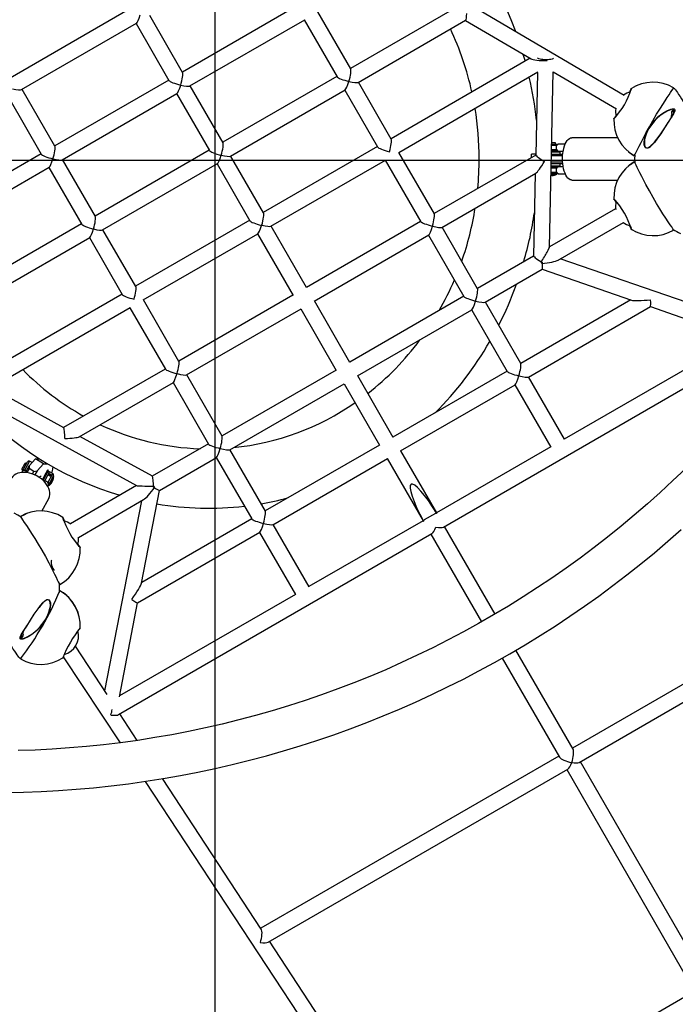
# Model space of a CAD drawing. Extents: x -6058 to 9427, y -10934 to 7456.
# Drawn here: x 1393 to 2060, y -7718 to -6717 of the extents above; entities that cross this region are included whole.
import ezdxf
from ezdxf.lldxf.tags import DXFTag

# ---------------------------------------------------------------- set-up
doc = ezdxf.new("R2010")
doc.units = 0
doc.header["$LTSCALE"] = 600
doc.header["$MEASUREMENT"] = 0
doc.layers.get('0').update_dxf_attribs({"linetype": 'CONTINUOUS'})
doc.layers.get('DEFPOINTS').update_dxf_attribs({"linetype": 'CONTINUOUS'})
for name, color, linetype in [('RL_CENTRELINE', 3, 'CENTER'), ('RL_DIMENSIONS', 7, 'CONTINUOUS'), ('RL_EQUIPMENT', 253, 'CONTINUOUS')]:
    doc.layers.add(name, color=color, linetype=linetype)
doc.styles.add('RUSSELL-LEISURE', font='verdana.TTF')
tags = doc.linetypes.add('CENTER', pattern=[2, 1.25, -0.25, 0.25, -0.25]).pattern_tags.tags
tags[10:11] = [DXFTag(74, 4), DXFTag(75, 0), DXFTag(340, '0'), DXFTag(46, 1.0), DXFTag(50, 0.0), DXFTag(44, 0.0), DXFTag(45, 0.0)]
tags[8:9] = [DXFTag(74, 4), DXFTag(75, 0), DXFTag(340, '0'), DXFTag(46, 1.0), DXFTag(50, 0.0), DXFTag(44, 0.0), DXFTag(45, 0.0)]
tags[6:7] = [DXFTag(74, 4), DXFTag(75, 0), DXFTag(340, '0'), DXFTag(46, 1.0), DXFTag(50, 0.0), DXFTag(44, 0.0), DXFTag(45, 0.0)]
tags[4:5] = [DXFTag(74, 4), DXFTag(75, 0), DXFTag(340, '0'), DXFTag(46, 1.0), DXFTag(50, 0.0), DXFTag(44, 0.0), DXFTag(45, 0.0)]
doc.dimstyles.new('DIMENSIONS_-_LARGE', dxfattribs={"dimtxt": 470, "dimasz": 500, "dimexe": 0.18, "dimexo": 100, "dimgap": 250, "dimtad": 0, "dimdec": 0, "dimrnd": 5, "dimzin": 0, "dimtxsty": 'RUSSELL-LEISURE', "dimcen": 0.09, "dimclrd": 251, "dimclre": 251, "dimclrt": 256, "dimazin": 3, "dimtfac": 1, "dimtdec": 4, "dimtofl": 0, "dimtmove": 0, "dimatfit": 3, "dimtolj": 1, "dimtzin": 0})
doc.dimstyles.new('DIMENSIONS_-_SMALL', dxfattribs={"dimtxt": 400, "dimasz": 500, "dimexe": 0.18, "dimexo": 100, "dimgap": 250, "dimtad": 0, "dimdec": 0, "dimrnd": 5, "dimzin": 0, "dimtxsty": 'RUSSELL-LEISURE', "dimcen": 0.09, "dimclrd": 253, "dimclre": 253, "dimclrt": 256, "dimazin": 3, "dimtfac": 1, "dimtdec": 4, "dimtofl": 0, "dimtmove": 0, "dimatfit": 3, "dimtolj": 1, "dimtzin": 0})

# ---------------------------------------------------------------- blocks, each defined once
blk = doc.blocks.new('*D28')
at = {"color": 253, "linetype": 'BYBLOCK'}
for p, q in [((-4147.8, -7448.4), (-4147.8, -1038.1)), ((-3647.8, -1038.3), (-1260.3, -1038.3)), ((2946, -1038.3), (558.5, -1038.3)), ((3446, -4384.4), (3446, -1038.1))]:
    blk.add_line(p, q, dxfattribs=at)
for points in [[(-4147.8, -1038.3), (-3647.8, -1121.7), (-3647.8, -955)], [(3446, -1038.3), (2946, -1121.7), (2946, -955)]]:
    blk.add_solid(points, dxfattribs=at)
at = {"layer": 'DEFPOINTS', "color": 253, "linetype": 'BYBLOCK'}
for p in [(3446, -4484.4), (-4147.8, -7548.4)]:
    blk.add_point(p, dxfattribs=at)
at = {"linetype": 'BYBLOCK', "insert": (-350.9, -1038.3), "char_height": 400, "attachment_point": 5, "style": 'RUSSELL-LEISURE'}
blk.add_mtext('7595', dxfattribs=at)
blk = doc.blocks.new('*D30')
at = {"color": 251, "linetype": 'BYBLOCK'}
for p, q in [((-5647.7, -7448.4), (-5647.7, 368.6)), ((-5147.7, 368.4), (-1320.8, 368.4)), ((4930.5, 368.4), (1103.7, 368.4)), ((5430.5, -4207.5), (5430.5, 368.6))]:
    blk.add_line(p, q, dxfattribs=at)
for points in [[(-5647.7, 368.4), (-5147.7, 285.1), (-5147.7, 451.7)], [(5430.5, 368.4), (4930.5, 285.1), (4930.5, 451.7)]]:
    blk.add_solid(points, dxfattribs=at)
at = {"layer": 'DEFPOINTS', "color": 251, "linetype": 'BYBLOCK'}
for p in [(5430.5, -4307.5), (-5647.7, -7548.4)]:
    blk.add_point(p, dxfattribs=at)
at = {"linetype": 'BYBLOCK', "insert": (-108.6, 368.4), "char_height": 470, "attachment_point": 5, "style": 'RUSSELL-LEISURE'}
blk.add_mtext('11080', dxfattribs=at)

msp = doc.modelspace()

# ---------------------------------------------------------------- linework, layer by layer
at = {"layer": 'RL_CENTRELINE'}
for p, q in [((1591.8, -2785.5), (1591.8, -10934.4)), ((5887.2, -6860), (-6057.8, -6860))]:
    msp.add_line(p, q, dxfattribs=at)
at = {"layer": 'RL_EQUIPMENT', "ltscale": 100}
for p, q in [((2008.3, -6793.7), (1448, -6464.7)), ((1503.7, -6706.7), (1353.8, -6793.3)), ((1674.8, -6703.1), (1558.8, -6770.1)), ((1559, -6770.4), (1525.6, -6712.6)), ((1566.4, -6784.1), (1683.2, -6716.7)), ((1682.8, -6716.9), (1716.2, -6774.8)), ((1730.1, -6766.8), (1696.7, -6708.9)), ((1830.9, -6708.1), (1729.9, -6766.4)), ((1737.5, -6780.5), (1846.8, -6717.3)), ((1846.7, -6717.4), (1913.5, -6756.6)), ((1395.3, -6787.8), (1512.1, -6720.4)), ((1511.7, -6720.6), (1545.1, -6778.4)), ((1912.5, -6756), (1771, -6837.7)), ((1716, -6774.4), (1599.9, -6841.4)), ((1778.8, -6851.7), (1920.5, -6769.9)), ((1919.9, -6770.3), (1918.2, -6854.4)), ((1932.2, -6947.9), (1935.9, -6769.7)), ((1935.9, -6769.8), (2000.2, -6807.5)), ((1544.9, -6778.1), (1428.9, -6845.1)), ((1600.2, -6841.8), (1566.8, -6783.9)), ((1771.2, -6838.1), (1737.9, -6780.3)), ((2015.2, -6787), (2015, -6787.1)), ((2015.3, -6787), (2015.3, -6787)), ((2020.6, -6784), (2019, -6784.7)), ((2058.7, -6786.2), (2057.9, -6786.7)), ((1381.8, -6795.6), (1415.2, -6853.4)), ((1429.1, -6845.4), (1395.7, -6787.6)), ((1436.5, -6859.1), (1553.3, -6791.7)), ((1552.9, -6791.9), (1586.3, -6849.8)), ((1607.6, -6855.5), (1724.4, -6788.1)), ((1724, -6788.3), (1757.4, -6846.1)), ((2059.4, -6810.5), (2057.5, -6807.6)), ((2057.5, -6807.6), (2058.1, -6808.8)), ((1997.8, -6817), (1997.8, -6817.2)), ((1997.8, -6817.2), (1997.8, -6817.2)), ((2056.3, -6813.8), (2056, -6814.9)), ((2057.3, -6813.2), (2056.3, -6813.8)), ((2058.3, -6808.7), (2057.3, -6809.3)), ((2057.3, -6813.2), (2057.3, -6813.2)), ((2001.6, -6836.8), (1954.8, -6836.8)), ((2031, -6831.4), (2031.4, -6830.6)), ((1757.2, -6845.7), (1641.1, -6912.7)), ((1938.2, -6841.8), (1934.4, -6841.8)), ((1934.4, -6843.3), (1938.5, -6843.3)), ((1939.5, -6844.8), (1934.4, -6844.8)), ((1938.2, -6843.3), (1938.2, -6841.8)), ((1938.5, -6843.3), (1941.2, -6843.3)), ((1948.1, -6843.3), (1941.2, -6843.3)), ((1415, -6853.1), (1354.5, -6888)), ((1586.1, -6849.4), (1470, -6916.4)), ((1641.3, -6913.1), (1607.9, -6855.3)), ((1815.1, -6914.1), (1779, -6851.6)), ((1918.2, -6854.3), (1815, -6913.9)), ((1914, -6856.7), (1914, -6853.3)), ((1918.2, -6853.3), (1914, -6853.3)), ((1945.6, -6855.3), (1934.1, -6855.3)), ((1938.5, -6850.3), (1934.2, -6850.3)), ((1934.2, -6850.8), (1942.7, -6850.8)), ((1943.2, -6851.3), (1934.2, -6851.3)), ((1934.2, -6853.3), (1945.8, -6853.3)), ((1934.3, -6848.8), (1939.5, -6848.8)), ((1938.2, -6850.8), (1938.2, -6850.3)), ((1941.2, -6850.3), (1938.5, -6850.3)), ((1941.2, -6850.3), (1946.2, -6850.3)), ((1943.2, -6851.3), (1942.7, -6850.8)), ((1943.2, -6853.3), (1943.2, -6851.3)), ((2012.6, -6851), (2013.9, -6852)), ((1354.5, -6906.5), (1423.4, -6866.7)), ((1423, -6866.9), (1456.4, -6924.8)), ((1470.3, -6916.8), (1436.9, -6858.9)), ((1477.7, -6930.5), (1594.5, -6863.1)), ((1594.1, -6863.3), (1627.5, -6921.1)), ((1648.9, -6926.7), (1765.4, -6859.5)), ((1765.2, -6859.6), (1801.3, -6922.1)), ((1933.9, -6865.3), (1943.2, -6865.3)), ((1942.7, -6865.8), (1933.9, -6865.8)), ((1933.9, -6866.3), (1938.5, -6866.3)), ((1934, -6861.3), (1945.6, -6861.3)), ((1945.8, -6863.3), (1934, -6863.3)), ((1938.2, -6866.3), (1938.2, -6865.8)), ((1938.5, -6866.3), (1941.2, -6866.3)), ((1946.2, -6866.3), (1941.2, -6866.3)), ((1942.7, -6865.8), (1943.2, -6865.3)), ((1943.2, -6865.3), (1943.2, -6863.3)), ((2014.5, -6863.9), (2018.4, -6861.4)), ((1822.8, -6927.9), (1918.4, -6872.7)), ((1917.8, -6873), (1916.1, -6957.1)), ((1933.8, -6871.8), (1939.5, -6871.8)), ((1938.5, -6873.3), (1933.8, -6873.3)), ((1938.8, -6873.8), (1933.8, -6873.8)), ((1939.5, -6867.8), (1933.9, -6867.8)), ((1941.2, -6873.3), (1938.5, -6873.3)), ((1938.8, -6873.8), (1938.8, -6873.3)), ((1939.5, -6873.3), (1939.5, -6873.8)), ((1939.7, -6873.8), (1939.5, -6873.8)), ((1939.7, -6873.8), (1939.7, -6873.3)), ((1941.2, -6873.3), (1948.1, -6873.3)), ((1954.8, -6879.8), (2001.6, -6879.8)), ((1997.8, -6899.3), (1997.8, -6899.6)), ((1998, -6899.5), (1998, -6899.5)), ((1999.5, -6909.2), (1932.3, -6947.8)), ((1456.2, -6924.4), (1355.2, -6982.7)), ((1627.3, -6920.7), (1511.2, -6987.7)), ((1639.6, -6925.5), (1639.1, -6925.8)), ((1685.2, -6989.1), (1649.1, -6926.6)), ((1801.1, -6921.9), (1685.1, -6988.9)), ((1859.1, -6990.3), (1823, -6927.7)), ((1941, -6961.2), (2007.5, -6923.1)), ((1511.4, -6988.1), (1478, -6930.3)), ((1519, -7001.7), (1635.5, -6934.5)), ((1635.3, -6934.6), (1671.4, -6997.1)), ((1692.9, -7002.9), (1809.4, -6935.6)), ((1809.1, -6935.7), (1845.2, -6998.3)), ((2015, -6929.5), (2016.7, -6930.5)), ((2015.2, -6929.3), (2015.2, -6929.3)), ((2020.1, -6932.3), (2020.6, -6932.5)), ((1355.2, -7001.2), (1464.6, -6938.1)), ((1464.2, -6938.3), (1497.6, -6996.1)), ((1916.1, -6957.1), (1859, -6990)), ((2129.2, -7024.1), (1943.2, -6959.9)), ((1866.7, -7004), (1924.8, -6970.5)), ((1924.8, -6970.5), (2015.7, -7001.9)), ((1497.4, -6995.7), (1355.9, -7077.4)), ((1671.2, -6996.9), (1555.2, -7063.9)), ((1555.3, -7064.1), (1519.2, -7001.6)), ((1729.2, -7065.3), (1693.1, -7002.7)), ((1845.1, -6998), (1729.1, -7065)), ((1903.1, -7066.4), (1867, -7003.9)), ((2014.8, -7001.6), (1902.9, -7066.2)), ((1363.7, -7091.4), (1505.6, -7009.5)), ((1505.4, -7009.6), (1541.5, -7072.1)), ((1563, -7077.9), (1679.5, -7010.6)), ((1679.2, -7010.7), (1715.3, -7073.3)), ((1736.8, -7079), (1853.3, -7011.8)), ((1853.1, -7011.9), (1889.2, -7074.4)), ((1910.7, -7080.2), (2034.9, -7008.5)), ((2034.8, -7008.5), (2126.9, -7040.3)), ((2125.9, -7040), (1947.3, -7143.1)), ((1824.3, -7232.6), (2143, -7048.6)), ((1541.3, -7071.9), (1438, -7131.5)), ((1599.3, -7140.3), (1563.2, -7077.7)), ((1715.2, -7073), (1599.2, -7140)), ((1889.1, -7074.2), (1773, -7141.2)), ((1453.8, -7140.9), (1549.6, -7085.6)), ((1549.3, -7085.7), (1585.4, -7148.3)), ((1606.9, -7154), (1723.4, -7086.8)), ((1723.2, -7086.9), (1759.3, -7149.4)), ((1773.2, -7141.4), (1737.1, -7078.9)), ((1780.8, -7155.2), (1897.3, -7087.9)), ((1947.5, -7143.3), (1910.9, -7080)), ((1438.1, -7131.6), (1364.3, -7091.1)), ((1897.1, -7088), (1933.6, -7151.3)), ((1356, -7104.8), (1512.1, -7190.4)), ((1528.3, -7181), (1454.4, -7140.5)), ((1585.3, -7148), (1528.2, -7181)), ((1643.2, -7216.4), (1607.2, -7153.9)), ((1759.2, -7149.2), (1643.1, -7216.2)), ((1817.6, -7218.3), (1781, -7155)), ((1933.5, -7151.1), (1817.4, -7218.1)), ((1397.2, -7173.8), (1401.2, -7166.2)), ((1403.3, -7165.6), (1398.2, -7175)), ((1398.9, -7167.5), (1398.3, -7168.6)), ((1400.2, -7168.2), (1398.9, -7167.5)), ((1409.4, -7163.3), (1402.9, -7170.3)), ((1405.9, -7167), (1403.3, -7165.6)), ((1417.5, -7168.3), (1409.4, -7163.3)), ((1409.4, -7163.3), (1413.7, -7163.3)), ((1535.4, -7195.3), (1593.5, -7161.8)), ((1593.3, -7161.9), (1629.4, -7224.4)), ((1650.9, -7230.2), (1767.4, -7162.9)), ((1767.2, -7163), (1803.7, -7226.3)), ((1398.3, -7168.6), (1395.3, -7174.1)), ((1395.3, -7174.1), (1396.7, -7174.8)), ((1395.8, -7176.4), (1395.4, -7177.1)), ((1395.8, -7176.4), (1397.2, -7173.8)), ((1399.2, -7177.1), (1402.9, -7170.3)), ((1402.9, -7173), (1400.6, -7177.2)), ((1402.9, -7170.3), (1402.9, -7173)), ((1407.8, -7176), (1402.9, -7173)), ((1406.3, -7178.6), (1407.8, -7176)), ((1407.8, -7176), (1411, -7175.3)), ((1411, -7175.3), (1408.7, -7179.6)), ((1417.5, -7168.3), (1411, -7175.3)), ((1416.4, -7184.5), (1420.2, -7177.3)), ((1420.6, -7177.8), (1416.8, -7184.8)), ((1417.5, -7168.3), (1421.9, -7168.3)), ((1417.5, -7184.6), (1421.5, -7177)), ((1423.6, -7176.4), (1418.5, -7185.8)), ((1420.2, -7177.3), (1421.9, -7174.1)), ((1422.2, -7174.8), (1420.6, -7177.8)), ((1422.2, -7174.8), (1422, -7174.3)), ((1427.1, -7178.3), (1423.6, -7176.4)), ((1425.6, -7177.5), (1426.8, -7175.3)), ((1426.8, -7175.3), (1427.3, -7171.5)), ((1417.1, -7185.3), (1417.5, -7184.6)), ((1420.5, -7179), (1420.1, -7178.7)), ((1422.1, -7187.7), (1427.1, -7178.3)), ((1423.7, -7187.9), (1422.3, -7190.5)), ((1427.7, -7180.3), (1423.7, -7187.9)), ((1427.8, -7181.2), (1423.8, -7188.8)), ((1427.8, -7181.2), (1427.4, -7180.9)), ((1421.9, -7191.2), (1422.3, -7190.5)), ((1422.4, -7190.3), (1422.8, -7190.5)), ((1423.3, -7189.7), (1422.8, -7189.5)), ((1423.3, -7189.7), (1422.8, -7190.5)), ((1422.9, -7188.3), (1423.1, -7188.4)), ((1423.3, -7188.6), (1423.8, -7188.8)), ((1512, -7190.4), (1445, -7229.3)), ((1517.2, -7289.7), (1535.5, -7195.3)), ((1415.9, -7216.3), (1422.8, -7203.4)), ((1453.1, -7243.2), (1519.3, -7204.6)), ((1517.1, -7205.9), (1479.7, -7399.1)), ((1400.7, -7218.8), (1399.1, -7219.4)), ((1437.5, -7223), (1437.3, -7222.9)), ((1629.3, -7224.2), (1517.4, -7288.8)), ((1803.6, -7226.1), (1687.5, -7293.1)), ((1816.3, -7218.7), (1804.7, -7225.4)), ((1513.3, -7309.6), (1637.5, -7237.9)), ((1637.3, -7238), (1673.8, -7301.3)), ((1687.7, -7293.3), (1651.1, -7230)), ((1876.9, -7321.1), (1825.4, -7231.9)), ((1493.9, -7423.3), (1812.7, -7239.3)), ((1811.6, -7239.9), (1863, -7329.1)), ((1454.8, -7253.1), (1454.8, -7252.9)), ((1454.8, -7253.1), (1454.8, -7253.1)), ((2258.8, -7282.3), (1955.6, -7457.4)), ((1962.4, -7471.9), (2267.2, -7295.9)), ((1673.7, -7301.1), (1495, -7404.2)), ((1494.9, -7405.2), (1513.3, -7309.6)), ((1422.1, -7322), (1421.8, -7322.8)), ((1454.7, -7335.3), (1454.7, -7335.3)), ((1394, -7343.4), (1395.8, -7346.2)), ((1395, -7345), (1396, -7344.4)), ((1395.8, -7346.1), (1395.2, -7344.9)), ((1396, -7340.5), (1397, -7339.9)), ((1397, -7339.9), (1397.3, -7338.8)), ((1482.3, -7402.9), (1450, -7353.8)), ((1956.2, -7458.5), (1898.1, -7357.8)), ((1393.8, -7366.3), (1395.4, -7365.3)), ((1437.7, -7364.4), (1495.4, -7451.9)), ((1884.2, -7365.8), (1942.4, -7466.5)), ((1512.9, -7449.5), (1495.2, -7422.6)), ((1941.7, -7465.4), (1638.5, -7640.4)), ((2094.4, -7697.8), (1963.6, -7471.2)), ((1646, -7654.5), (1950.8, -7478.6)), ((1949.7, -7479.2), (2080.5, -7705.8)), ((1521.1, -7491.2), (2606.5, -9141.3)), ((1639.1, -7641.4), (1538.5, -7488.4)), ((1791.2, -7872.6), (1647.3, -7653.8)), ((2079.9, -7704.6), (1790.6, -7871.7))]:
    msp.add_line(p, q, dxfattribs=at)
at = {"layer": 'RL_EQUIPMENT', "ltscale": 100, "flags": 128}
for points in [[(1897.9, -6728.9), (1897.7, -6728.2), (1893.9, -6718.4), (1889.8, -6708.7)], [(1907.6, -6758.9), (1907.4, -6758.3), (1905.6, -6752)], [(1936.2, -6755.8), (1936.1, -6756.1), (1935.6, -6756.5), (1934.8, -6756.8), (1933.6, -6757.1), (1932.2, -6757.3), (1930.7, -6757.4), (1929, -6757.4), (1927.3, -6757.4), (1925.6, -6757.3), (1924, -6757.1), (1922.6, -6756.8), (1921.5, -6756.5), (1920.7, -6756.2), (1920.3, -6755.8), (1920.2, -6755.5)], [(2015.4, -6786.8), (2015.3, -6786.9), (2015.2, -6787)], [(2015.2, -6787.3), (2015.2, -6787.3), (2015.2, -6787.4)], [(2015.3, -6787), (2015.3, -6786.9), (2015.4, -6786.8)], [(2015.4, -6786.8), (2015.4, -6786.9), (2015.4, -6787.1)], [(2018.4, -6855.1), (2018.8, -6854.6), (2019.4, -6853.5), (2020.5, -6851.5), (2021.8, -6848.8), (2023.5, -6845.4), (2025.4, -6841.5), (2027.9, -6836.7), (2030.6, -6831.5), (2033.9, -6825.5), (2037.3, -6819.4), (2041.1, -6812.9), (2045, -6806.7), (2047.4, -6802.8), (2049.8, -6799.1), (2052, -6795.8), (2053.8, -6793), (2055.4, -6790.6), (2056.7, -6788.7), (2057.9, -6786.9), (2058.4, -6786), (2058.4, -6785.9)], [(2058.7, -6786.2), (2058.8, -6786.2), (2059.2, -6786.6), (2059.8, -6787.2), (2060.5, -6788.1), (2061.4, -6789.3), (2062.4, -6790.9), (2063.6, -6792.7), (2065, -6794.8), (2066.5, -6797.1), (2068.2, -6799.8), (2070, -6802.7), (2072, -6805.8), (2074, -6809.2), (2076.2, -6812.7), (2078.5, -6816.5), (2080.9, -6820.5)], [(2031.4, -6830.6), (2033.5, -6826.6), (2036, -6822.8), (2038.8, -6819.4), (2042.9, -6815.3), (2047.5, -6811.9), (2051.6, -6809.4), (2055.8, -6807.7), (2057, -6807.3), (2058.2, -6807.2), (2059.1, -6807.4), (2059.5, -6807.8), (2059.7, -6808.4), (2059.6, -6809.3), (2059.2, -6810.5), (2058.6, -6811.7), (2055.9, -6816.3), (2053, -6820.9), (2049.2, -6826.7), (2045.3, -6832.7), (2041.3, -6838.3), (2038.9, -6841.5), (2036.4, -6844.3), (2034.8, -6845.7), (2033.3, -6846.7), (2032.3, -6847.2), (2031.3, -6847.3), (2030.1, -6846.9), (2029.1, -6845.7), (2028.6, -6843.8), (2028.5, -6841), (2028.7, -6839), (2029.1, -6837.1), (2030, -6834.2), (2031, -6831.4)], [(2059.3, -6807.7), (2058.5, -6807.6), (2057.3, -6807.7), (2056, -6808), (2051.9, -6809.8), (2047.8, -6812.2), (2044.6, -6814.6), (2041.5, -6817.2), (2038.6, -6820.3), (2035.9, -6823.6), (2033.4, -6827.4), (2031.3, -6831.5)], [(1997.7, -6817.4), (1997.7, -6817.3), (1997.8, -6817.2)], [(1998, -6817), (1997.9, -6817.1), (1997.8, -6817.2)], [(1997.8, -6817.2), (1997.8, -6817.3), (1997.8, -6817.4)], [(1998, -6817), (1998, -6817), (1998, -6817)], [(2056.4, -6815.9), (2056.4, -6815.9), (2056.1, -6815.3), (2056, -6815), (2056.1, -6815), (2056.3, -6815.3), (2056.5, -6815.7)], [(2056.6, -6812.1), (2056.6, -6812), (2056.6, -6812.1), (2056.6, -6812.2)], [(2057.7, -6813.7), (2057.5, -6813.4), (2057.2, -6813), (2057, -6812.8), (2057.1, -6813), (2057.2, -6813.3)], [(2031.3, -6831.5), (2030.2, -6834.2), (2029.3, -6837.1), (2028.9, -6839), (2028.7, -6840.9), (2028.7, -6843.8), (2029.3, -6845.6), (2030.2, -6846.8), (2031.4, -6847.1), (2032.3, -6847), (2033.4, -6846.6), (2034.9, -6845.5), (2036.4, -6844.1), (2038.9, -6841.4), (2041.4, -6838.2), (2045.4, -6832.7), (2049.4, -6826.7), (2053, -6821.2)], [(1954.8, -6879.8), (1954.2, -6879.7), (1953.1, -6879.4), (1951.9, -6878.7), (1950.8, -6877.7), (1949.8, -6876.4), (1948.8, -6874.7), (1948, -6872.8), (1947.2, -6870.7), (1946.6, -6868.3), (1946.1, -6865.8), (1945.8, -6863.2), (1945.6, -6860.5), (1945.5, -6857.7), (1945.6, -6855), (1945.9, -6852.3), (1946.3, -6849.7), (1946.8, -6847.3), (1947.5, -6845), (1948.3, -6842.9), (1949.2, -6841.1), (1950.2, -6839.6), (1951.2, -6838.4), (1952.4, -6837.5), (1953.5, -6837), (1954.7, -6836.8), (1954.8, -6836.8)], [(2018.4, -6855.1), (2014.4, -6852.5), (2013.8, -6852.1)], [(2018.9, -6854.3), (2018.8, -6858.3), (2018.9, -6862.3)], [(2014.5, -6863.9), (2013.3, -6864.9), (2012.3, -6865.8)], [(2058.4, -6930.7), (2058.2, -6930.3), (2057.6, -6929.3), (2056.5, -6927.5), (2054.9, -6925.2), (2052.9, -6922.1), (2050.5, -6918.6), (2047.6, -6914.1), (2044.6, -6909.2), (2041, -6903.5), (2037.5, -6897.4), (2033.8, -6890.9), (2030.3, -6884.4), (2028.1, -6880.2), (2026, -6876.3), (2024.2, -6872.6), (2022.7, -6869.6), (2021.4, -6866.9), (2020.3, -6864.7), (2019.2, -6862.6), (2018.5, -6861.5), (2018.4, -6861.4)], [(1997.7, -6899.1), (1997.7, -6899.2), (1997.8, -6899.4)], [(1997.8, -6899.4), (1997.8, -6899.3), (1997.8, -6899.1)], [(1997.8, -6899.1), (1997.9, -6899.2), (1998, -6899.3)], [(1998, -6899.5), (1997.9, -6899.5), (1997.8, -6899.4)], [(1998, -6899.5), (1998, -6899.5), (1998, -6899.5), (1998.1, -6899.6)], [(1998.9, -6900.3), (1999.3, -6900.9), (2000.1, -6902)], [(2015.4, -6929.8), (2015.3, -6929.6), (2015.2, -6929.6)], [(2015.3, -6929.6), (2015.4, -6929.7), (2015.4, -6929.8)], [(1423.6, -7195.5), (1423, -7193.4), (1422, -7191.3), (1420.7, -7189.3), (1419.2, -7187.3), (1417.4, -7185.4), (1415.4, -7183.6), (1413.2, -7182.1), (1410.8, -7180.6), (1408.3, -7179.4), (1405.8, -7178.4), (1403.2, -7177.7), (1400.6, -7177.2), (1398.1, -7177), (1395.7, -7177.1), (1393.4, -7177.4), (1391.3, -7177.9), (1389.4, -7178.8), (1387.7, -7179.8), (1386.3, -7181.1), (1385.2, -7182.6), (1384.8, -7183.1)], [(2070.4, -7173.3), (2057.8, -7185.4), (2044.9, -7197.3), (2031.8, -7209), (2018.5, -7220.5), (2005, -7231.7), (1991.3, -7242.8), (1977.5, -7253.5), (1963.4, -7264.1), (1949.1, -7274.3), (1934.7, -7284.4), (1920.1, -7294.2), (1905.4, -7303.7), (1890.4, -7313), (1875.3, -7322), (1860.1, -7330.7), (1844.7, -7339.2), (1829.2, -7347.4), (1813.5, -7355.4), (1797.7, -7363), (1781.7, -7370.4), (1765.7, -7377.6), (1749.5, -7384.4), (1733.2, -7390.9), (1716.8, -7397.2), (1700.3, -7403.2), (1683.6, -7408.9), (1666.9, -7414.3), (1650.2, -7419.4), (1633.3, -7424.2), (1616.3, -7428.7), (1599.3, -7432.9), (1582.2, -7436.8), (1565.1, -7440.4), (1547.9, -7443.7), (1530.7, -7446.7), (1513.4, -7449.5), (1496, -7451.9), (1478.7, -7454), (1461.3, -7455.7), (1443.9, -7457.2), (1426.5, -7458.4), (1409.1, -7459.3), (1391.6, -7459.8)], [(1398.2, -7175), (1398, -7174.9), (1397.8, -7174.7), (1397.6, -7174.5), (1397.4, -7174.4), (1397.3, -7174.2), (1397.2, -7174), (1397.2, -7173.9), (1397.2, -7173.8)], [(1398.2, -7175), (1399.4, -7175.1), (1400.1, -7175.4)], [(1413.2, -7182), (1414, -7181.2), (1415, -7180.5)], [(1418.5, -7185.8), (1418.3, -7185.7), (1418, -7185.5), (1417.8, -7185.4), (1417.7, -7185.2), (1417.6, -7185), (1417.5, -7184.8), (1417.5, -7184.7), (1417.5, -7184.6)], [(1417.9, -7186), (1418.5, -7185.8), (1418.5, -7185.8)], [(1423.7, -7187.9), (1423.6, -7188), (1423.5, -7188), (1423.3, -7188.1), (1423.1, -7188.1), (1422.8, -7188), (1422.6, -7188), (1422.3, -7187.9), (1422.1, -7187.7)], [(1423.1, -7179), (1423.4, -7178.7), (1423.7, -7178.6), (1424.1, -7178.6), (1424.4, -7178.7), (1424.6, -7178.8), (1424.8, -7178.9), (1424.9, -7179), (1425.2, -7179.4), (1425.3, -7179.7), (1425.2, -7180.1), (1425, -7180.3), (1424.6, -7180.5), (1424.2, -7180.5), (1423.9, -7180.5), (1423.7, -7180.4), (1423.5, -7180.2), (1423.4, -7180.1), (1423.1, -7179.7), (1423, -7179.3), (1423.1, -7179)], [(1423.2, -7179.2), (1423.2, -7179.4), (1423.2, -7179.6), (1423.2, -7179.8), (1423.3, -7180), (1423.5, -7180.2), (1423.7, -7180.4), (1424, -7180.5), (1424.2, -7180.5), (1424.5, -7180.5), (1424.7, -7180.4), (1424.8, -7180.3), (1425, -7180.1), (1425, -7179.9), (1425, -7179.7), (1425, -7179.5), (1424.8, -7179.4), (1424.7, -7179.2), (1424.4, -7179), (1424.1, -7178.9), (1423.9, -7178.9), (1423.7, -7178.9), (1423.5, -7178.9), (1423.4, -7179), (1423.2, -7179.2)], [(1394.8, -7222.7), (1391.3, -7220.6), (1387.7, -7218.6)], [(1394.2, -7221.8), (1398.4, -7219.7), (1399.1, -7219.4)], [(1394.2, -7221.8), (1394.4, -7222.4), (1395.1, -7223.5), (1396.3, -7225.4), (1398, -7227.9), (1400.1, -7231.1), (1402.5, -7234.7), (1405.4, -7239.3), (1408.6, -7244.2), (1412.1, -7250), (1415.7, -7256.1), (1419.4, -7262.6), (1422.9, -7269), (1425, -7273.1), (1427, -7277), (1428.8, -7280.6), (1430.3, -7283.5), (1431.5, -7286.1), (1432.6, -7288.2), (1433.6, -7290.1), (1434.1, -7291), (1434.2, -7291.1)], [(1437.2, -7222.7), (1437.3, -7222.8), (1437.4, -7222.9)], [(1437.3, -7223), (1437.2, -7222.8), (1437.2, -7222.8)], [(1437.3, -7222.9), (1437.3, -7222.9), (1437.3, -7223)], [(1437.4, -7223.2), (1437.4, -7223.1), (1437.3, -7223)], [(1437.4, -7223.2), (1437.4, -7223.2), (1437.4, -7223.2)], [(1379.4, -7502.5), (1397.2, -7502.1), (1415.1, -7501.5), (1432.9, -7500.5), (1450.7, -7499.2), (1468.5, -7497.7), (1486.2, -7495.8), (1504, -7493.6), (1521.7, -7491.1), (1539.3, -7488.3), (1557, -7485.2), (1574.5, -7481.8), (1592.1, -7478.1), (1609.5, -7474.1), (1626.9, -7469.7), (1644.2, -7465.1), (1661.5, -7460.2), (1678.6, -7455), (1695.7, -7449.5), (1712.7, -7443.7), (1729.6, -7437.7), (1746.4, -7431.3), (1763, -7424.6), (1779.6, -7417.7), (1796, -7410.5), (1812.4, -7403), (1828.6, -7395.2), (1844.6, -7387.2), (1860.5, -7378.8), (1876.3, -7370.2), (1891.9, -7361.4), (1907.4, -7352.2), (1922.7, -7342.9), (1937.9, -7333.2), (1952.9, -7323.3), (1967.7, -7313.1), (1982.3, -7302.7), (1996.8, -7292.1), (2011, -7281.2), (2025.1, -7270), (2039, -7258.7), (2052.7, -7247.1), (2066.2, -7235.2)], [(1454.6, -7253), (1454.5, -7253), (1454.4, -7252.9)], [(1454.9, -7253.4), (1454.8, -7253.4), (1454.6, -7253.2)], [(1454.9, -7253.4), (1454.9, -7253.3), (1454.8, -7253.1)], [(1454.8, -7253.2), (1454.8, -7253.3), (1454.9, -7253.4)], [(1425.7, -7266.4), (1425.6, -7266.4), (1425.4, -7267), (1425.3, -7268.1), (1425.4, -7269.7), (1425.8, -7271.5), (1426.3, -7273.2), (1426.9, -7274.6), (1427.6, -7275.6), (1428.1, -7276.2), (1428.6, -7276.2), (1428.6, -7276.2)], [(1421.8, -7322.8), (1419.7, -7326.8), (1417.2, -7330.6), (1414.4, -7334.1), (1410.3, -7338.2), (1405.8, -7341.8), (1401.8, -7344.3), (1397.6, -7346.1), (1396.4, -7346.5), (1395.2, -7346.6), (1394.4, -7346.5), (1393.9, -7346.1), (1393.8, -7345.5), (1393.9, -7344.7), (1394.3, -7343.5), (1394.9, -7342.2), (1397.6, -7337.7), (1400.5, -7333.2), (1404.3, -7327.3), (1408.2, -7321.3), (1412.1, -7315.6), (1414.6, -7312.4), (1417, -7309.5), (1418.5, -7308.1), (1420, -7307), (1421, -7306.5), (1422, -7306.3), (1423.1, -7306.6), (1424.1, -7307.8), (1424.6, -7309.6), (1424.6, -7312.4), (1424.4, -7314.4), (1424, -7316.3), (1423.2, -7319.2), (1422.1, -7322)], [(1421.9, -7321.9), (1423, -7319.2), (1423.8, -7316.3), (1424.2, -7314.4), (1424.5, -7312.5), (1424.4, -7309.7), (1423.9, -7307.9), (1423, -7306.8), (1421.9, -7306.5), (1421, -7306.7), (1420, -7307.2), (1418.5, -7308.2), (1416.9, -7309.7), (1414.5, -7312.5), (1413, -7314.4)], [(1400.5, -7332.8), (1400.3, -7333.1), (1397.4, -7337.5), (1396, -7339.7), (1394.7, -7342), (1394.1, -7343.2), (1393.7, -7344.4), (1393.5, -7345.2), (1393.7, -7345.8), (1393.7, -7345.8), (1394.1, -7346.1), (1395, -7346.3), (1396.1, -7346.1), (1397.3, -7345.8), (1401.5, -7343.9), (1405.5, -7341.4), (1408.7, -7339), (1411.7, -7336.3), (1414.6, -7333.2), (1417.3, -7329.9), (1419.8, -7326.1), (1421.9, -7321.9)], [(1393.8, -7366.3), (1393.8, -7366.3), (1393.5, -7366.1), (1393.1, -7365.7), (1392.5, -7364.9), (1391.7, -7363.8), (1390.7, -7362.4), (1389.6, -7360.8), (1388.3, -7358.8), (1386.8, -7356.6), (1385.2, -7354.1), (1383.5, -7351.3), (1381.6, -7348.3), (1379.6, -7345.1), (1377.5, -7341.6), (1375.2, -7337.9), (1375, -7337.6)], [(1454.9, -7335), (1454.9, -7335.2), (1454.8, -7335.2)], [(1395.8, -7340.2), (1395.9, -7340.3), (1396.2, -7340.8), (1396.3, -7340.9), (1396.2, -7340.7), (1396.1, -7340.4)], [(1396.7, -7341.5), (1396.5, -7341.1), (1396.1, -7340.4)], [(1396.7, -7341.6), (1396.7, -7341.7), (1396.7, -7341.5), (1396.7, -7341.5)], [(1437.2, -7365.6), (1437.3, -7365.6), (1437.4, -7365.4)], [(1437.4, -7365.5), (1437.3, -7365.6), (1437.2, -7365.7)], [(1437.4, -7365.4), (1437.4, -7365.4), (1437.4, -7365.4)]]:
    msp.add_lwpolyline(points, dxfattribs=at)
at = {"layer": 'RL_EQUIPMENT', "ltscale": 10000}
for centre, radius, start, end in [((1559, -6854.4), 301.2, 12.3002, 25.2014), ((1577.5, -6853.1), 343.1, 5.7515, 13.1453), ((1938.7, -6762.8), 80.5, 317.3627, 342.4204), ((2088.6, -6824.4), 82.3, 153.1764, 155.6476), ((2015.6, -6787.2), 0.43, 151.308, 197.3276), ((2015.7, -6787.2), 0.508, 153.5713, 239.0187), ((2037.7, -6821.3), 41, 59.6665, 122.8053), ((2015.3, -6786.9), 0.166, 33.003, 47.4381), ((2019.4, -6809.5), 20, 104.6068, 125.9976), ((2046.9, -6804.7), 35.9, 152.4415, 156.4106), ((1556.2, -6857.6), 304.5, 359.8724, 9.5818), ((2019.4, -6809.5), 20, 173.1539, 195.1433), ((2039, -6821.7), 23.3, 29.1498, 37.4711), ((2065.6, -6804.6), 8.66, 199.8111, 209.1747), ((1995.8, -6848.6), 74.7, 31.2614, 33.2798), ((2038.8, -6819.4), 41.1, 177.2375, 240.2652), ((1997.5, -6821.4), 3.94, 86.7463, 87.6554), ((2047.1, -6848.8), 58.5, 143.5067, 147.4482), ((2101.2, -6886.9), 124.3, 144.3974, 145.3968), ((2058.3, -6811.1), 2.03, 119.7339, 207.7674), ((2052.3, -6817.3), 5.31, 27.7518, 41.374), ((2037.8, -6825.5), 23.1, 30.6766, 35.5438), ((2077.1, -6802.6), 22.7, 205.2218, 208.2331), ((2043, -6820.5), 18.2, 29.3776, 38.1036), ((1938.1, -6844.6), 1.33, 351.0538, 76.5753), ((1943, -6846.8), 4.05, 150.3958, 209.6042), ((1941.8, -6845.7), 2.53, 103.5297, 157.6804), ((1938.1, -6849), 1.33, 283.4247, 8.9462), ((1941.8, -6847.8), 2.5, 201.8933, 256.8966), ((1564, -6858.8), 296.7, 354.2914, 0.1086), ((1938.1, -6867.6), 1.33, 351.0538, 76.5753), ((1941.8, -6868.7), 2.53, 103.5297, 157.6804), ((2038.8, -6897.1), 41.1, 119.7043, 182.7929), ((1934.1, -6865.2), 9.81, 267.9898, 298.9045), ((1934.8, -6865.2), 9.83, 268.0867, 298.8798), ((1934.4, -6863.2), 11.9, 279.037, 296.5413), ((1938.1, -6872), 1.33, 283.4247, 8.9462), ((1943, -6869.8), 4.05, 150.3958, 209.6042), ((1941.8, -6870.8), 2.5, 201.8933, 256.8966), ((1997.5, -6895.2), 3.93, 272.3445, 273.2535), ((2102.4, -6829), 126.1, 214.0456, 215.6678), ((1938.9, -6953.5), 80.2, 17.392, 42.525), ((2019.4, -6907), 20, 164.8068, 187.6228), ((1563.4, -6862.5), 296.8, 340.3547, 351.1268), ((1578.5, -6865.4), 341.7, 343.4481, 351.9986), ((2019.4, -6907), 20, 232.0331, 255.5989), ((2060.3, -6905.5), 51.1, 203.711, 208.1307), ((2043.4, -6913.6), 31.9, 203.3346, 207.7499), ((2015.7, -6929.3), 0.508, 120.9813, 206.4287), ((2015.6, -6929.4), 0.43, 162.6711, 208.6916), ((2011, -6920.5), 10, 295.2744, 296.177), ((2015.3, -6929.6), 0.158, 312.4103, 326.661), ((2037.7, -6895.2), 41.1, 237.226, 300.3023), ((2103.8, -6858.3), 85, 237.2193, 243.2495), ((1593.6, -6880.1), 262.2, 329.6693, 337.2807), ((1579, -6871.4), 339.5, 332.6581, 340.3519), ((1575.4, -6875.6), 280.1, 307.8609, 323.4723), ((1572.1, -6871.9), 345.3, 314.8999, 330.1353), ((1591, -6881.6), 272.6, 224.4523, 240.8907), ((1584.6, -6890.7), 262.4, 275.7044, 304.803), ((1589.5, -6883.7), 330.3, 225.0703, 253.3854), ((1585.3, -6895), 258.1, 244.775, 268.105), ((1402.6, -7166.9), 1.5, 61.94, 151.94), ((1398.5, -7178.3), 3.27, 94.2036, 144.6324), ((1422.9, -7177.7), 1.5, 61.94, 151.94), ((1419, -7189.3), 3.47, 26.7254, 97.1546), ((1419.3, -7189.3), 3.2, 338.6214, 30.3025), ((1416, -7180.8), 11.9, 305.3987, 326.1756), ((1420.1, -7183.6), 6.87, 297.2753, 336.2036), ((1420.6, -7182.7), 6.9, 297.3671, 337.1134), ((1416, -7180.8), 11.9, 337.7043, 358.4813), ((1426.4, -7179.6), 1.5, 331.94, 61.94), ((1412.9, -7198.4), 11.1, 333.126, 15.055), ((1596.9, -6948.8), 263.4, 279.163, 285.1687), ((1414.9, -7257.3), 41.1, 57.2375, 120.2652), ((1585.4, -6897.2), 316.2, 260.4274, 276.621), ((1433.9, -7220.6), 3.94, 326.7463, 327.6554), ((1514, -7198.9), 80.5, 197.3627, 222.4204), ((1386.4, -7249.3), 57.3, 23.5223, 27.4627), ((1325.6, -7277.5), 123.9, 24.3982, 25.3976), ((1433.2, -7245.5), 20, 52.3772, 75.1283), ((1433.2, -7245.5), 20, 344.7242, 7.9669), ((1413.9, -7255.4), 41, 299.6665, 2.8053), ((1422.4, -7272.5), 37.3, 32.4674, 36.4418), ((1382.3, -7300.3), 86.5, 33.2035, 35.6756), ((1454.4, -7253.4), 0.508, 33.5713, 119.0187), ((1454.4, -7253.4), 0.43, 31.308, 77.3276), ((1454.8, -7253.2), 0.166, 273.003, 287.4381), ((1137.1, -7172), 322.5, 322.8813, 337.1187), ((1348.8, -7294.2), 85, 356.7567, 2.7456), ((1414.4, -7332.5), 40.4, 12.6296, 60.6361), ((1413.8, -7333.1), 41.1, 357.2646, 60.2933), ((1540.1, -7404.7), 110, 140.7459, 159.2343), ((1433.2, -7342.9), 20, 285.7563, 14.3412), ((1454.5, -7335), 0.408, 286.1645, 329.6113), ((1448.9, -7310.7), 64.4, 211.3041, 213.5371), ((1409.9, -7334.9), 18.1, 208.654, 218.5468), ((1408, -7334.8), 15.3, 209.3708, 218.5741), ((1385.6, -7350.1), 10.9, 21.1163, 28.4467), ((1407.9, -7333.3), 14, 210.0853, 216.7673), ((1394.9, -7342.6), 2.08, 300.3397, 28.2544), ((1399.8, -7337.4), 3.72, 208.1963, 222.6014), ((1415, -7331.1), 41.1, 239.6746, 302.7675), ((1437, -7365.2), 0.487, 333.1093, 21.2196)]:
    msp.add_arc(centre, radius, start, end, dxfattribs=at)
for centre, major_axis, ratio, start_param, end_param in [((1514.7, -6709.7), (2.9, 10.8), 0.165394, 3.305503, 4.548478), ((1846.8, -6708.1), (0.03, 9.22), 0.144789, 3.225704, 4.468679), ((1928.4, -6756.1), (-15.4, 0.1), 0.144789, 0.24371, 1.654908), ((1726.9, -6777.3), (2.9, 10.8), 0.165394, 4.548478, 6.119275), ((1555.8, -6781), (2.9, 10.8), 0.165394, 4.548478, 6.119275), ((1726.9, -6777.3), (-10.8, 2.9), 0.165394, 0.163911, 1.734707), ((1384.8, -6784.7), (-10.8, 2.9), 0.165394, 1.734707, 2.977682), ((1555.8, -6781), (-10.8, 2.9), 0.165394, 0.163911, 1.734707), ((1555.8, -6781), (2.9, 10.8), 0.165394, 3.305503, 4.548478), ((1555.8, -6781), (-10.8, 2.9), 0.165394, 1.734707, 2.977682), ((1726.9, -6777.3), (2.9, 10.8), 0.165394, 3.305503, 4.548478), ((1726.9, -6777.3), (-10.8, 2.9), 0.165394, 1.734707, 2.977682), ((1425.9, -6856), (2.9, 10.8), 0.165394, 4.548478, 6.119275), ((1597, -6852.3), (2.9, 10.8), 0.165394, 4.548478, 6.119275), ((1768.1, -6848.7), (-10.8, 2.9), 0.165394, 0.163911, 1.734707), ((1768.1, -6848.7), (2.9, 10.8), 0.165394, 4.548478, 6.119275), ((1425.9, -6856), (-10.8, 2.9), 0.165394, 0.163911, 1.734707), ((1597, -6852.3), (-10.8, 2.9), 0.165394, 0.163911, 1.734707), ((1597, -6852.3), (2.9, 10.8), 0.165394, 3.305503, 4.548478), ((1597, -6852.3), (-10.8, 2.9), 0.165394, 1.734707, 2.977682), ((1926.1, -6859), (-7.89, 4.66), 0.11272, 0.063467, 1.768121), ((1425.9, -6856), (2.9, 10.8), 0.165394, 3.305503, 4.548478), ((1425.9, -6856), (-10.8, 2.9), 0.165394, 1.734707, 2.977682), ((1926.1, -6859), (8.1, 13.8), 0.11272, 3.338918, 4.648922), ((1467.1, -6927.3), (2.9, 10.8), 0.165394, 4.548478, 6.119275), ((1638.2, -6923.7), (2.9, 10.8), 0.165394, 4.581993, 6.119275), ((1812.1, -6924.8), (2.9, 10.8), 0.13114, 4.581993, 6.152789), ((1467.1, -6927.3), (-10.8, 2.9), 0.165394, 0.163911, 1.734707), ((1638.2, -6923.7), (-10.8, 2.9), 0.165394, 0.163911, 1.701192), ((1638.2, -6923.7), (2.9, 10.8), 0.13114, 3.271989, 4.548478), ((1638.2, -6923.7), (-10.8, 2.9), 0.13114, 1.734707, 3.011197), ((1812.1, -6924.8), (-10.8, 2.9), 0.13114, 0.130396, 1.701192), ((1812.1, -6924.8), (2.9, 10.8), 0.13114, 3.271989, 4.581993), ((1812.1, -6924.8), (-10.8, 2.9), 0.13114, 1.701192, 3.011197), ((1467.1, -6927.3), (2.9, 10.8), 0.165394, 3.305503, 4.548478), ((1467.1, -6927.3), (-10.8, 2.9), 0.165394, 1.734707, 2.977682), ((1924, -6961.7), (-7.89, 4.66), 0.11272, 0.063467, 1.768121), ((1924, -6961.7), (8.3, 13.9), 0.041926, 4.60956, 6.209219), ((1924, -6961.7), (-7.86, 4.66), 0.182388, 1.644763, 1.735738), ((1924, -6961.7), (8.02, 5.6), 0.210138, 4.622673, 4.694418), ((1924, -6961.7), (8.02, 5.6), 0.210138, 4.622673, 4.694418), ((1924, -6961.7), (-0.83, 8.75), 0.028855, 4.355002, 4.457731), ((1924, -6961.7), (-18, -1.7), 0.169707, 1.583909, 2.784206), ((1924, -6961.7), (-0.84, 8.74), 0.099781, 3.187089, 4.497093), ((1508.3, -6998.7), (-10.8, 2.9), 0.165394, 0.163911, 1.734707), ((1508.3, -6998.7), (2.9, 10.8), 0.165394, 4.548478, 6.119275), ((1856, -7001), (2.9, 10.8), 0.13114, 4.581993, 6.152789), ((1856, -7001), (-10.8, 2.9), 0.13114, 0.130396, 1.701192), ((1856, -7001), (2.9, 10.8), 0.13114, 3.271989, 4.581993), ((1856, -7001), (-10.8, 2.9), 0.13114, 1.701192, 3.011197), ((2034, -6999.7), (-18.7, -1.8), 0.099781, 0.215296, 1.616293), ((2034, -6999.7), (-0.84, 8.74), 0.099781, 3.187089, 4.497093), ((1552.3, -7074.8), (2.9, 10.8), 0.13114, 4.581993, 6.152789), ((1900, -7077.1), (2.9, 10.8), 0.13114, 4.581993, 6.152789), ((1552.3, -7074.8), (-10.8, 2.9), 0.13114, 0.130396, 1.701192), ((1552.3, -7074.8), (2.9, 10.8), 0.13114, 3.271989, 4.581993), ((1552.3, -7074.8), (-10.8, 2.9), 0.13114, 1.701192, 3.011197), ((1900, -7077.1), (-10.8, 2.9), 0.13114, 0.130396, 1.701192), ((1900, -7077.1), (2.9, 10.8), 0.13114, 3.271989, 4.581993), ((1900, -7077.1), (-10.8, 2.9), 0.13114, 1.701192, 3.011197), ((1438.1, -7140.7), (-0.1, 9.16), 0.112633, 4.514919, 6.219863), ((1438.1, -7140.7), (-16, -0.2), 0.112633, 1.634118, 2.944123), ((1596.2, -7151), (2.9, 10.8), 0.13114, 4.581993, 6.152789), ((1596.2, -7151), (-10.8, 2.9), 0.13114, 0.130396, 1.701192), ((1596.2, -7151), (2.9, 10.8), 0.13114, 3.271989, 4.581993), ((1596.2, -7151), (-10.8, 2.9), 0.13114, 1.701192, 3.011197), ((1528.3, -7190.2), (-0.1, 9.16), 0.112633, 4.514919, 6.219863), ((1814.5, -7229), (-23.1, 40), 0.17325, 4.871272, 7.695099), ((1528.3, -7190.2), (-16.2, -0.2), 0.041838, 0.073924, 1.673423), ((1528.3, -7190.2), (10.5, 14.8), 0.169707, 3.49898, 4.699276), ((1528.3, -7190.2), (8.86, 4.16), 0.210054, 4.730215, 4.801903), ((1528.3, -7190.2), (8.86, 4.16), 0.210054, 4.730215, 4.801903), ((1528.3, -7190.2), (-7.15, 5.1), 0.099781, 1.786092, 3.096096), ((1528.3, -7190.2), (-0.11, 9.14), 0.182304, 4.547302, 4.638465), ((1528.3, -7190.2), (-7.16, 5.09), 0.028855, 1.825397, 1.928183), ((1640.2, -7227.1), (2.9, 10.8), 0.13114, 4.581993, 6.152789), ((1640.2, -7227.1), (-10.8, 2.9), 0.13114, 0.130396, 1.701192), ((1814.5, -7229), (-10.8, 2.9), 0.13114, 0.130396, 0.289279), ((1814.5, -7229), (-10.5, 2.8), 0.297628, 5.993906, 6.413581), ((1814.5, -7229), (2.8, 10.5), 0.297628, 6.152789, 6.572464), ((1814.5, -7229), (2.9, 10.8), 0.13114, 5.993906, 6.152789), ((1640.2, -7227.1), (2.9, 10.8), 0.13114, 3.271989, 4.581993), ((1640.2, -7227.1), (-10.8, 2.9), 0.13114, 1.701192, 3.011197), ((1814.5, -7229), (2.8, 10.5), 0.297628, 3.430872, 4.42311), ((1814.5, -7229), (-10.5, 2.8), 0.297628, 1.860075, 2.852314), ((1506.2, -7304.5), (10.9, 15.3), 0.099781, 4.666893, 6.067889), ((1506.2, -7304.5), (-7.15, 5.1), 0.099781, 1.786092, 3.096096), ((1483.9, -7419.9), (2.4, 10.3), 0.297206, 4.407201, 4.960755), ((1483.9, -7419.9), (-10.8, 2.6), 0.297206, 1.844167, 2.836405), ((1952.6, -7468.3), (-10.5, 2.8), 0.297628, 0.289279, 1.860075), ((1952.6, -7468.3), (2.8, 10.5), 0.297628, 4.42311, 5.993906), ((1952.6, -7468.3), (2.8, 10.5), 0.297628, 3.430872, 4.42311), ((1952.6, -7468.3), (-10.5, 2.8), 0.297628, 1.860075, 2.852314), ((1635.9, -7651.1), (2.4, 10.3), 0.297206, 4.407201, 6.009815), ((1635.9, -7651.1), (-10.8, 2.6), 0.297206, 1.844167, 2.836405)]:
    msp.add_ellipse(centre, major_axis=major_axis, ratio=ratio, start_param=start_param, end_param=end_param, dxfattribs=at)

# ---------------------------------------------------------------- dimensions: what is measured, and where the dimension line sits
at = {"layer": 'RL_DIMENSIONS', "color": 1}
for base, p1, p2, dimstyle, override, picture, middle in [((5430.5, 368.4), (-5647.7, -7548.4), (5430.5, -4307.5), 'DIMENSIONS_-_LARGE', {"dimpost": '<>', "dimlwd": 65533, "dimlwe": 65533}, '*D30', (-108.6, 368.4)), ((3446, -1038.3), (-4147.8, -7548.4), (3446, -4484.4), 'DIMENSIONS_-_SMALL', {"dimpost": '<>', "dimtdec": 0, "dimlwd": 65533, "dimlwe": 65533}, '*D28', (-350.9, -1038.3))]:
    dim = msp.add_linear_dim(base=base, p1=p1, p2=p2, dimstyle=dimstyle, override=override, dxfattribs=at)
    dim.commit()
    dim.dimension.update_dxf_attribs({"geometry": picture, "text_midpoint": middle})

doc.saveas('drawing.dxf')
